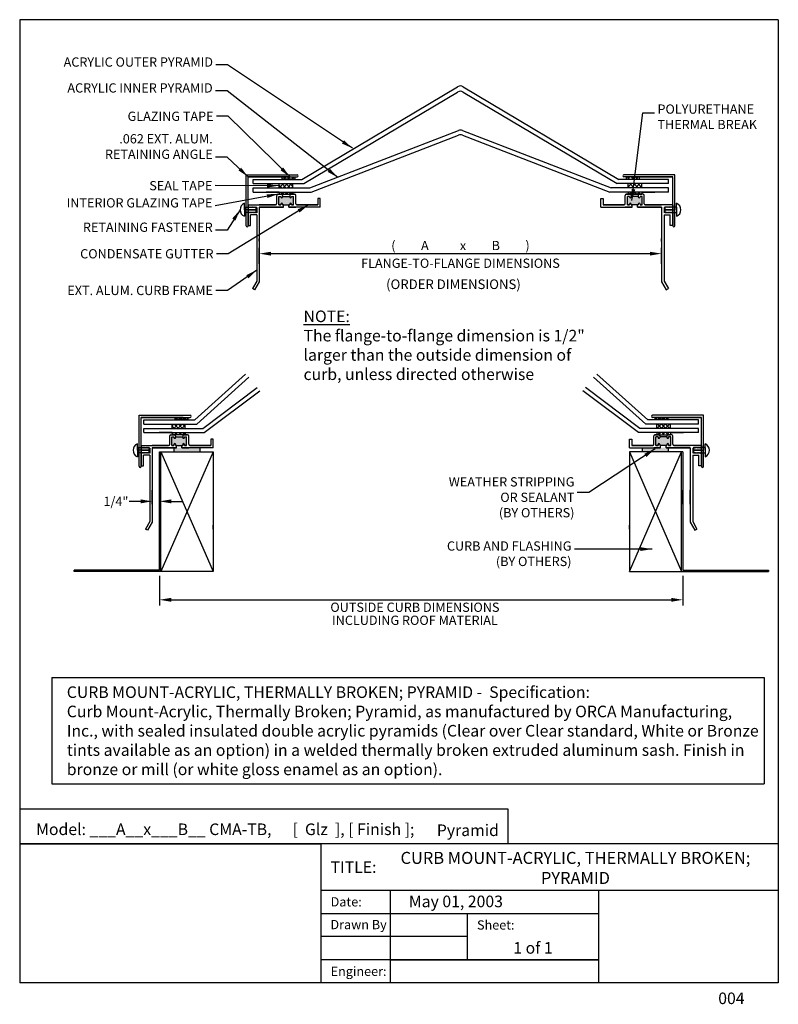
# Model space of a CAD drawing. Units: inches. Extents: x 2.7 to 10.9, y -2.1 to 8.6.
import ezdxf

# ---------------------------------------------------------------- set-up
doc = ezdxf.new("R2010")
doc.units = ezdxf.units.IN
doc.header["$MEASUREMENT"] = 0
doc.layers.add('OBJ', color=7, linetype='Continuous')
doc.styles.get("Standard").update_dxf_attribs({"font": 'TIMES.TTF', "height": 0.1})
doc.dimstyles.get("Standard").update_dxf_attribs({"dimtxt": 0.106, "dimasz": 0.125, "dimexe": 0.062, "dimexo": 0.0625, "dimgap": 0.031, "dimtad": 0, "dimtih": 1, "dimtoh": 1, "dimdec": 3, "dimzin": 0, "dimdsep": 46, "dimtxsty": 'Standard', "dimcen": 0.09, "dimadec": 0, "dimazin": 0, "dimtfac": 1, "dimtdec": 3, "dimtofl": 0, "dimtmove": 0, "dimatfit": 3, "dimfxl": 0, "dimtolj": 1, "dimtzin": 0, "dimlwd": 25, "dimlwe": 25, "dimarcsym": 0})

# ---------------------------------------------------------------- blocks, each defined once
blk = doc.blocks.new('*D21')
at = {"color": 0, "lineweight": 25, "ltscale": 2}
for p, q in [((5.295, 6.042), (5.295, 6.099)), ((9.637, 6.042), (9.637, 6.099)), ((5.42, 6.037), (9.512, 6.037))]:
    blk.add_line(p, q, dxfattribs=at)
at = {"color": 0, "lineweight": -3, "ltscale": 2}
for points in [[(5.42, 6.057), (5.42, 6.016), (5.295, 6.037)], [(9.512, 6.057), (9.512, 6.016), (9.637, 6.037)]]:
    blk.add_solid(points, dxfattribs=at)
at = {"layer": 'Defpoints', "color": 0, "lineweight": -3, "ltscale": 2}
for p in [(5.295, 5.979), (9.637, 6.037), (9.637, 5.979)]:
    blk.add_point(p, dxfattribs=at)
blk = doc.blocks.new('*D22')
at = {"color": 0, "lineweight": 25, "ltscale": 2}
for p, q in [((4.219, 2.557), (4.219, 2.237)), ((9.867, 2.557), (9.867, 2.237)), ((4.344, 2.299), (9.742, 2.299))]:
    blk.add_line(p, q, dxfattribs=at)
at = {"color": 0, "lineweight": -3, "ltscale": 2}
for points in [[(4.344, 2.32), (4.344, 2.278), (4.219, 2.299)], [(9.742, 2.32), (9.742, 2.278), (9.867, 2.299)]]:
    blk.add_solid(points, dxfattribs=at)
at = {"layer": 'Defpoints', "color": 0, "lineweight": -3, "ltscale": 2}
for p in [(4.219, 2.62), (9.867, 2.62), (9.867, 2.299)]:
    blk.add_point(p, dxfattribs=at)
blk = doc.blocks.new('*D24')
at = {"color": 0, "lineweight": 25, "ltscale": 2}
for p, q in [((4.14, 3.415), (4.14, 3.424)), ((4.219, 3.415), (4.219, 3.424)), ((4.015, 3.362), (3.89, 3.362)), ((4.344, 3.362), (4.469, 3.362))]:
    blk.add_line(p, q, dxfattribs=at)
at = {"color": 0, "lineweight": -3, "ltscale": 2}
for points in [[(4.015, 3.383), (4.015, 3.341), (4.14, 3.362)], [(4.344, 3.383), (4.344, 3.341), (4.219, 3.362)]]:
    blk.add_solid(points, dxfattribs=at)
at = {"layer": 'Defpoints', "color": 0, "lineweight": -3, "ltscale": 2}
for p in [(4.14, 3.362), (4.14, 3.352), (4.219, 3.352)]:
    blk.add_point(p, dxfattribs=at)
at = {"color": 0, "lineweight": -3, "ltscale": 2, "insert": (3.748, 3.362), "char_height": 0.1, "attachment_point": 5}
blk.add_mtext('\\A1;1/4"', dxfattribs=at)

msp = doc.modelspace()

# ---------------------------------------------------------------- hatches: boundary and pattern name
at = {"lineweight": -3, "ltscale": 2}
h = msp.add_hatch(dxfattribs=at)
h.set_pattern_fill('ANSI37', color=256, scale=0.25, style=0)
h.paths.add_polyline_path([(5.6783, 6.865), (5.5373, 6.865), (5.5373, 6.8415), (5.6783, 6.8415)])
h.paths.add_polyline_path([(5.6558, 6.7931), (5.5093, 6.7931), (5.5093, 6.7471), (5.6558, 6.7471)])
h.paths.add_polyline_path([(5.6558, 6.7011), (5.5093, 6.7011), (5.5093, 6.6776), (5.6558, 6.6776)])
h = msp.add_hatch(dxfattribs=at)
h.set_pattern_fill('ANSI37', color=256, scale=0.25, style=0)
h.paths.add_polyline_path([(9.3948, 6.865), (9.305, 6.865), (9.2538, 6.865), (9.2538, 6.8415), (9.3948, 6.8415)])
h.paths.add_polyline_path([(9.4229, 6.7931), (9.2762, 6.7931), (9.2762, 6.7471), (9.4229, 6.7471)])
h.paths.add_polyline_path([(9.4229, 6.7011), (9.2762, 6.7011), (9.2762, 6.6776), (9.297, 6.6776), (9.4229, 6.6776)])
for points in [[(5.6648, 6.6544), (5.6423, 6.6544), (5.6423, 6.6488, -0.4142136), (5.6329, 6.6394, -0.4142136), (5.6236, 6.6488), (5.6236, 6.6544), (5.5471, 6.6544), (5.5471, 6.6488, -0.4142136), (5.5377, 6.6394, -0.4142136), (5.5283, 6.6488), (5.5283, 6.6544), (5.5058, 6.6544), (5.5058, 6.5633), (5.5283, 6.5633), (5.5283, 6.5726, -0.4142136), (5.5377, 6.582, -0.4142136), (5.5471, 6.5726), (5.5471, 6.5633), (5.5561, 6.5633), (5.6146, 6.5633), (5.6236, 6.5633), (5.6236, 6.5726, -0.4142136), (5.6329, 6.582, -0.4142136), (5.6423, 6.5726), (5.6423, 6.5633), (5.6648, 6.5633)], [(9.2674, 6.6544), (9.2899, 6.6544), (9.2899, 6.6488, 0.4142136), (9.2992, 6.6394, 0.4142136), (9.3086, 6.6488), (9.3086, 6.6544), (9.3851, 6.6544), (9.3851, 6.6488, 0.4142136), (9.3945, 6.6394, 0.4142136), (9.4039, 6.6488), (9.4039, 6.6544), (9.4264, 6.6544), (9.4264, 6.5633), (9.4039, 6.5633), (9.4039, 6.5726, 0.4142136), (9.3945, 6.582, 0.4142136), (9.3851, 6.5726), (9.3851, 6.5633), (9.3761, 6.5633), (9.3176, 6.5633), (9.3086, 6.5633), (9.3086, 6.5726, 0.4142136), (9.2992, 6.582, 0.4142136), (9.2899, 6.5726), (9.2899, 6.5633), (9.2674, 6.5633)], [(4.5101, 4.0578), (4.4876, 4.0578), (4.4876, 4.0521, -0.4142136), (4.4782, 4.0428, -0.4142136), (4.4688, 4.0521), (4.4688, 4.0578), (4.3923, 4.0578), (4.3923, 4.0521, -0.4142136), (4.3829, 4.0428, -0.4142136), (4.3736, 4.0521), (4.3736, 4.0578), (4.3511, 4.0578), (4.3511, 3.9666), (4.3736, 3.9666), (4.3736, 3.976, -0.4142136), (4.3829, 3.9854, -0.4142136), (4.3923, 3.976), (4.3923, 3.9666), (4.4013, 3.9666), (4.4598, 3.9666), (4.4688, 3.9666), (4.4688, 3.976, -0.4142136), (4.4782, 3.9854, -0.4142136), (4.4876, 3.976), (4.4876, 3.9666), (4.5101, 3.9666)], [(9.5762, 4.0578), (9.5987, 4.0578), (9.5987, 4.0521, 0.4142136), (9.6081, 4.0428, 0.4142136), (9.6175, 4.0521), (9.6175, 4.0578), (9.694, 4.0578), (9.694, 4.0521, 0.4142136), (9.7033, 4.0428, 0.4142136), (9.7127, 4.0521), (9.7127, 4.0578), (9.7352, 4.0578), (9.7352, 3.9666), (9.7127, 3.9666), (9.7127, 3.976, 0.4142136), (9.7033, 3.9854, 0.4142136), (9.694, 3.976), (9.694, 3.9666), (9.685, 3.9666), (9.6265, 3.9666), (9.6175, 3.9666), (9.6175, 3.976, 0.4142136), (9.6081, 3.9854, 0.4142136), (9.5987, 3.976), (9.5987, 3.9666), (9.5762, 3.9666)]]:
    msp.add_hatch(color=256).paths.add_polyline_path(points)
h = msp.add_hatch(dxfattribs=at)
h.set_pattern_fill('ANSI37', color=256, scale=0.25, style=0)
h.paths.add_polyline_path([(4.5236, 4.2684), (4.3826, 4.2684), (4.3826, 4.2449), (4.5236, 4.2449)])
h.paths.add_polyline_path([(4.4954, 4.1964), (4.3544, 4.1964), (4.3544, 4.1504), (4.4954, 4.1504)])
h.paths.add_polyline_path([(4.4954, 4.1044), (4.3544, 4.1044), (4.3544, 4.081), (4.3807, 4.081), (4.4687, 4.081), (4.4954, 4.081)])
h = msp.add_hatch(dxfattribs=at)
h.set_pattern_fill('ANSI37', color=256, scale=0.25, style=0)
h.paths.add_polyline_path([(9.7037, 4.2684), (9.6138, 4.2684), (9.5627, 4.2684), (9.5627, 4.2449), (9.7037, 4.2449)])
h.paths.add_polyline_path([(9.7318, 4.1964), (9.5852, 4.1964), (9.5852, 4.1504), (9.7318, 4.1504)])
h.paths.add_polyline_path([(9.7318, 4.1044), (9.5852, 4.1044), (9.5852, 4.081), (9.6058, 4.081), (9.7318, 4.081)])
h = msp.add_hatch(dxfattribs=at)
h.set_pattern_fill('ANSI36', color=256, scale=0.25, style=0)
h.paths.add_polyline_path([(9.7116, 3.9404), (9.4303, 3.9404), (9.4303, 3.8971), (9.7116, 3.8971)])
h.paths.add_polyline_path([(4.6559, 3.9404), (4.3747, 3.9404), (4.3747, 3.8971), (4.6559, 3.8971)])

# ---------------------------------------------------------------- linework, layer by layer
for p, q in [((10.8963, 8.563), (2.7093, 8.563)), ((2.7093, 8.563), (2.7093, -1.837)), ((10.8963, 8.563), (10.8963, -1.837)), ((5.7557, 6.8391), (7.4354, 7.8391)), ((5.7757, 6.7931), (7.4354, 7.7812)), ((7.4968, 7.8391), (9.1764, 6.8391)), ((7.4968, 7.7812), (9.1565, 6.7931)), ((5.8388, 6.7471), (7.4446, 7.3674)), ((7.4878, 7.3674), (9.0936, 6.7471)), ((5.8552, 6.7011), (7.4445, 7.315)), ((7.4877, 7.315), (9.077, 6.7011)), ((5.5093, 6.6776), (5.6558, 6.6776)), ((4.3747, 3.8971), (4.3747, 3.9404)), ((4.6559, 3.8971), (4.6559, 3.9404)), ((9.4303, 3.8971), (9.4303, 3.9404)), ((9.7116, 3.8971), (9.7116, 3.9404)), ((4.7966, 3.8971), (4.2341, 2.6046)), ((4.2341, 3.8971), (4.7966, 2.6046)), ((9.2897, 2.6046), (9.8522, 3.8971)), ((9.2897, 3.8971), (9.8522, 2.6046)), ((9.8672, 3.8971), (9.8672, 2.6196)), ((4.2191, 2.6196), (3.2966, 2.6196)), ((3.2966, 2.6046), (3.2966, 2.6196)), ((4.7966, 2.6046), (3.2966, 2.6046)), ((9.2897, 2.6046), (10.7897, 2.6046)), ((9.8672, 2.6196), (10.7897, 2.6196)), ((3.0554, 1.4613), (10.7452, 1.4613)), ((3.0554, 1.4613), (3.0554, 0.312)), ((10.7452, 1.4613), (10.7452, 0.3117)), ((3.0554, 0.312), (10.7452, 0.312)), ((2.7093, 0.0436), (7.9784, 0.0436)), ((7.9784, 0.0436), (7.9784, -0.337)), ((7.5391, -1.087), (7.5391, -1.5879)), ((6.7093, -1.5879), (8.9593, -1.5879)), ((10.8963, -1.837), (2.7093, -1.837))]:
    msp.add_line(p, q, dxfattribs=at)
for p, q in [((5.1518, 6.8882), (5.7027, 6.8882)), ((5.1518, 6.3374), (5.1518, 6.8882)), ((5.4862, 6.865), (5.1751, 6.865)), ((5.1751, 6.865), (5.7027, 6.865)), ((5.1751, 6.3374), (5.1751, 6.865)), ((5.2278, 6.8391), (5.7557, 6.8391)), ((5.2278, 6.7931), (5.2278, 6.8391)), ((5.6272, 6.865), (5.4862, 6.865)), ((5.5373, 6.865), (5.5373, 6.8415)), ((5.6783, 6.8415), (5.5373, 6.8415)), ((5.6783, 6.865), (5.6783, 6.8415)), ((9.7102, 6.8391), (9.1764, 6.8391)), ((9.7804, 6.8882), (9.2295, 6.8882)), ((9.7571, 6.865), (9.2295, 6.865)), ((9.2538, 6.865), (9.2538, 6.8415)), ((9.2538, 6.8415), (9.3948, 6.8415)), ((9.305, 6.865), (9.446, 6.865)), ((9.3948, 6.865), (9.3948, 6.8415)), ((9.446, 6.865), (9.7571, 6.865)), ((9.7102, 6.7931), (9.7102, 6.8391)), ((9.7571, 6.3374), (9.7571, 6.865)), ((9.7804, 6.3374), (9.7804, 6.8882)), ((5.2278, 6.7931), (5.7757, 6.7931)), ((5.2278, 6.7471), (5.8388, 6.7471)), ((5.2278, 6.7011), (5.2278, 6.7471)), ((5.2278, 6.7011), (5.8552, 6.7011)), ((5.5093, 6.7011), (5.3683, 6.7011)), ((5.5093, 6.7471), (5.5093, 6.7931)), ((5.5093, 6.7011), (5.5093, 6.6776)), ((5.6558, 6.7471), (5.6558, 6.7931)), ((5.6558, 6.7011), (5.6558, 6.6776)), ((9.7102, 6.7011), (9.077, 6.7011)), ((9.7102, 6.7471), (9.0934, 6.7471)), ((9.7102, 6.7931), (9.1565, 6.7931)), ((9.2762, 6.7471), (9.2762, 6.7931)), ((9.2762, 6.7011), (9.2762, 6.6776)), ((9.4229, 6.7471), (9.4229, 6.7931)), ((9.4229, 6.7011), (9.5639, 6.7011)), ((9.4229, 6.7011), (9.4229, 6.6776)), ((9.7102, 6.7011), (9.7102, 6.7471)), ((5.4826, 6.5749), (5.4826, 6.666)), ((5.4942, 6.6776), (5.5354, 6.6776)), ((5.4942, 6.6776), (5.5354, 6.6776)), ((5.5058, 6.5633), (5.5058, 6.6544)), ((5.5058, 6.6544), (5.5283, 6.6544)), ((5.5283, 6.6544), (5.5283, 6.6488)), ((5.5377, 6.6394), (5.5377, 6.6394)), ((5.5471, 6.666), (5.5471, 6.6544)), ((5.5471, 6.6544), (5.5471, 6.6488)), ((5.5471, 6.6544), (5.6236, 6.6544)), ((5.6236, 6.666), (5.6236, 6.6488)), ((5.6329, 6.6394), (5.6329, 6.6394)), ((5.6764, 6.6776), (5.6352, 6.6776)), ((5.6352, 6.6776), (5.6764, 6.6776)), ((5.6423, 6.6544), (5.6423, 6.6488)), ((5.6423, 6.6544), (5.6648, 6.6544)), ((5.6648, 6.5633), (5.6648, 6.6544)), ((5.6881, 6.5749), (5.6881, 6.666)), ((5.9251, 6.6308), (5.9251, 6.5633)), ((5.9513, 6.6308), (5.9251, 6.6308)), ((5.9513, 6.537), (5.9513, 6.6308)), ((8.9809, 6.537), (8.9809, 6.6308)), ((8.9809, 6.6308), (9.0071, 6.6308)), ((9.0071, 6.6308), (9.0071, 6.5633)), ((9.2441, 6.5749), (9.2441, 6.666)), ((9.297, 6.6776), (9.2557, 6.6776)), ((9.2557, 6.6776), (9.297, 6.6776)), ((9.2674, 6.5633), (9.2674, 6.6544)), ((9.2899, 6.6544), (9.2674, 6.6544)), ((9.2819, 6.6776), (9.4229, 6.6776)), ((9.2899, 6.6544), (9.2899, 6.6488)), ((9.2992, 6.6394), (9.2992, 6.6394)), ((9.3086, 6.666), (9.3086, 6.6488)), ((9.3851, 6.6544), (9.3086, 6.6544)), ((9.3851, 6.666), (9.3851, 6.6544)), ((9.3851, 6.6544), (9.3851, 6.6488)), ((9.3945, 6.6394), (9.3945, 6.6394)), ((9.438, 6.6776), (9.3967, 6.6776)), ((9.438, 6.6776), (9.3967, 6.6776)), ((9.4039, 6.6544), (9.4039, 6.6488)), ((9.4264, 6.6544), (9.4039, 6.6544)), ((9.4264, 6.5633), (9.4264, 6.6544)), ((9.4496, 6.5749), (9.4496, 6.666)), ((5.1342, 6.5104), (5.1342, 6.5805)), ((5.1342, 6.5397), (5.259, 6.5397)), ((5.1342, 6.5397), (5.1342, 6.4812)), ((5.1342, 6.5104), (5.1342, 6.4403)), ((5.2688, 6.51), (5.1488, 6.51)), ((5.1751, 6.5633), (5.1751, 6.5421)), ((5.1751, 6.5633), (5.4709, 6.5633)), ((5.1751, 6.5633), (5.1751, 6.5421)), ((5.1751, 6.5633), (5.1751, 6.5421)), ((5.1751, 6.5421), (5.1809, 6.5344)), ((5.1751, 6.5421), (5.1809, 6.5344)), ((5.1751, 6.5313), (5.1751, 6.4887)), ((5.1751, 6.51), (5.2688, 6.51)), ((5.1751, 6.4702), (5.1828, 6.4856)), ((5.1751, 6.4702), (5.1828, 6.4856)), ((5.1809, 6.5344), (5.1868, 6.5421)), ((5.1809, 6.5344), (5.1868, 6.5421)), ((5.1828, 6.4856), (5.1886, 6.4779)), ((5.1828, 6.4856), (5.1886, 6.4779)), ((5.1868, 6.5421), (5.1926, 6.5344)), ((5.1868, 6.5421), (5.1926, 6.5344)), ((5.1886, 6.4779), (5.1945, 6.4856)), ((5.1886, 6.4779), (5.1945, 6.4856)), ((5.1926, 6.5344), (5.1985, 6.5421)), ((5.1926, 6.5344), (5.1985, 6.5421)), ((5.1945, 6.4856), (5.2003, 6.4779)), ((5.1945, 6.4856), (5.2003, 6.4779)), ((5.1985, 6.5421), (5.2044, 6.5344)), ((5.1985, 6.5421), (5.2044, 6.5344)), ((5.2003, 6.4779), (5.2062, 6.4856)), ((5.2003, 6.4779), (5.2062, 6.4856)), ((5.2044, 6.5344), (5.2102, 6.5421)), ((5.2044, 6.5344), (5.2102, 6.5421)), ((5.2062, 6.4856), (5.2121, 6.4779)), ((5.2062, 6.4856), (5.2121, 6.4779)), ((5.2102, 6.5421), (5.2161, 6.5344)), ((5.2102, 6.5421), (5.2161, 6.5344)), ((5.2121, 6.4779), (5.2179, 6.4856)), ((5.2121, 6.4779), (5.2179, 6.4856)), ((5.2161, 6.5344), (5.2219, 6.5421)), ((5.2161, 6.5344), (5.2219, 6.5421)), ((5.2179, 6.4856), (5.2238, 6.4779)), ((5.2179, 6.4856), (5.2238, 6.4779)), ((5.2219, 6.5421), (5.2278, 6.5344)), ((5.2219, 6.5421), (5.2278, 6.5344)), ((5.2238, 6.4779), (5.2296, 6.4856)), ((5.2238, 6.4779), (5.2296, 6.4856)), ((5.2278, 6.5344), (5.2337, 6.5421)), ((5.2278, 6.5344), (5.2337, 6.5421)), ((5.2296, 6.4856), (5.2355, 6.4779)), ((5.2296, 6.4856), (5.2355, 6.4779)), ((5.2337, 6.5421), (5.2395, 6.5344)), ((5.2337, 6.5421), (5.2395, 6.5344)), ((5.2355, 6.4779), (5.2414, 6.4856)), ((5.2355, 6.4779), (5.2414, 6.4856)), ((5.2395, 6.5344), (5.2454, 6.5421)), ((5.2395, 6.5344), (5.2454, 6.5421)), ((5.2414, 6.4856), (5.2472, 6.4779)), ((5.2414, 6.4856), (5.2472, 6.4779)), ((5.2454, 6.5421), (5.2512, 6.5344)), ((5.2454, 6.5421), (5.2512, 6.5344)), ((5.2472, 6.4779), (5.2531, 6.4856)), ((5.2472, 6.4779), (5.2531, 6.4856)), ((5.2512, 6.5344), (5.2571, 6.5421)), ((5.2512, 6.5344), (5.2571, 6.5421)), ((5.2531, 6.4856), (5.2589, 6.4779)), ((5.2531, 6.4856), (5.2589, 6.4779)), ((5.2571, 6.5421), (5.263, 6.5344)), ((5.2571, 6.5421), (5.263, 6.5344)), ((5.2589, 6.4779), (5.2648, 6.4856)), ((5.2589, 6.4779), (5.2648, 6.4856)), ((5.259, 6.5397), (5.259, 6.4812)), ((5.2688, 6.5344), (5.263, 6.5344)), ((5.2688, 6.5344), (5.263, 6.5344)), ((5.2648, 6.4856), (5.2688, 6.4779)), ((5.2648, 6.4856), (5.2688, 6.4779)), ((5.2688, 6.5344), (5.2688, 6.4779)), ((5.2688, 6.5344), (5.2688, 6.4779)), ((5.2688, 6.5344), (5.2688, 6.4779)), ((5.4709, 6.5633), (5.2951, 6.5633)), ((5.2951, 6.537), (5.2951, 5.7401)), ((5.2951, 6.537), (5.2951, 5.7331)), ((5.2951, 6.537), (5.2951, 5.7331)), ((5.2951, 6.537), (5.2951, 6.3424)), ((5.2951, 6.537), (5.2951, 5.7331)), ((5.5561, 6.537), (5.2951, 6.537)), ((5.2951, 6.537), (5.4826, 6.537)), ((5.4826, 6.537), (5.5561, 6.537)), ((5.5283, 6.5633), (5.5058, 6.5633)), ((5.5058, 6.5633), (5.5283, 6.5633)), ((5.5283, 6.5726), (5.5283, 6.5633)), ((5.5377, 6.582), (5.5377, 6.582)), ((5.5471, 6.5726), (5.5471, 6.5633)), ((5.5561, 6.5633), (5.5471, 6.5633)), ((5.5471, 6.5633), (5.5561, 6.5633)), ((5.5561, 6.5633), (5.6146, 6.5633)), ((5.5561, 6.537), (5.5561, 6.5633)), ((5.6146, 6.537), (5.6146, 6.5633)), ((5.6146, 6.5633), (5.6236, 6.5633)), ((5.6236, 6.5633), (5.6146, 6.5633)), ((5.9513, 6.537), (5.6146, 6.537)), ((5.6146, 6.537), (5.6881, 6.537)), ((5.6236, 6.5726), (5.6236, 6.5633)), ((5.6329, 6.582), (5.6329, 6.582)), ((5.6423, 6.5633), (5.6423, 6.5726)), ((5.6423, 6.5726), (5.6423, 6.5633)), ((5.6648, 6.5633), (5.6423, 6.5633)), ((5.6423, 6.5633), (5.6648, 6.5633)), ((5.9251, 6.5633), (5.6997, 6.5633)), ((5.6997, 6.5633), (5.9251, 6.5633)), ((8.9809, 6.537), (9.3176, 6.537)), ((9.2325, 6.5633), (9.0071, 6.5633)), ((9.0071, 6.5633), (9.2325, 6.5633)), ((9.3176, 6.537), (9.2441, 6.537)), ((9.2899, 6.5633), (9.2674, 6.5633)), ((9.2674, 6.5633), (9.2899, 6.5633)), ((9.2899, 6.5726), (9.2899, 6.5633)), ((9.2899, 6.5633), (9.2899, 6.5726)), ((9.2992, 6.582), (9.2992, 6.582)), ((9.3086, 6.5726), (9.3086, 6.5633)), ((9.3086, 6.5633), (9.3176, 6.5633)), ((9.3176, 6.5633), (9.3086, 6.5633)), ((9.3176, 6.537), (9.3176, 6.5633)), ((9.3761, 6.5633), (9.3176, 6.5633)), ((9.3851, 6.5633), (9.3761, 6.5633)), ((9.3761, 6.5633), (9.3851, 6.5633)), ((9.3761, 6.537), (9.3761, 6.5633)), ((9.3761, 6.537), (9.6371, 6.537)), ((9.4496, 6.537), (9.3761, 6.537)), ((9.3851, 6.5726), (9.3851, 6.5633)), ((9.3945, 6.582), (9.3945, 6.582)), ((9.4039, 6.5726), (9.4039, 6.5633)), ((9.4264, 6.5633), (9.4039, 6.5633)), ((9.4039, 6.5633), (9.4264, 6.5633)), ((9.6371, 6.537), (9.4496, 6.537)), ((9.4612, 6.5633), (9.6371, 6.5633)), ((9.7571, 6.5633), (9.4612, 6.5633)), ((9.6371, 6.537), (9.6371, 5.7331)), ((9.6371, 6.537), (9.6371, 5.7331)), ((9.6371, 6.537), (9.6371, 5.7401)), ((9.6371, 6.537), (9.6371, 6.3424)), ((9.6371, 6.537), (9.6371, 5.7331)), ((9.6634, 6.5344), (9.6692, 6.5344)), ((9.6634, 6.5344), (9.6634, 6.4779)), ((9.6634, 6.5344), (9.6634, 6.4779)), ((9.7571, 6.51), (9.6634, 6.51)), ((9.6634, 6.51), (9.7834, 6.51)), ((9.6674, 6.4856), (9.6634, 6.4779)), ((9.6732, 6.4779), (9.6674, 6.4856)), ((9.6751, 6.5421), (9.6692, 6.5344)), ((9.7979, 6.5397), (9.6732, 6.5397)), ((9.6732, 6.5397), (9.6732, 6.4812)), ((9.6791, 6.4856), (9.6732, 6.4779)), ((9.6809, 6.5344), (9.6751, 6.5421)), ((9.685, 6.4779), (9.6791, 6.4856)), ((9.6868, 6.5421), (9.6809, 6.5344)), ((9.6908, 6.4856), (9.685, 6.4779)), ((9.6927, 6.5344), (9.6868, 6.5421)), ((9.6967, 6.4779), (9.6908, 6.4856)), ((9.6985, 6.5421), (9.6927, 6.5344)), ((9.7025, 6.4856), (9.6967, 6.4779)), ((9.7044, 6.5344), (9.6985, 6.5421)), ((9.7084, 6.4779), (9.7025, 6.4856)), ((9.7102, 6.5421), (9.7044, 6.5344)), ((9.7143, 6.4856), (9.7084, 6.4779)), ((9.7161, 6.5344), (9.7102, 6.5421)), ((9.7201, 6.4779), (9.7143, 6.4856)), ((9.7219, 6.5421), (9.7161, 6.5344)), ((9.726, 6.4856), (9.7201, 6.4779)), ((9.7278, 6.5344), (9.7219, 6.5421)), ((9.7318, 6.4779), (9.726, 6.4856)), ((9.7337, 6.5421), (9.7278, 6.5344)), ((9.7377, 6.4856), (9.7318, 6.4779)), ((9.7395, 6.5344), (9.7337, 6.5421)), ((9.7436, 6.4779), (9.7377, 6.4856)), ((9.7454, 6.5421), (9.7395, 6.5344)), ((9.7494, 6.4856), (9.7436, 6.4779)), ((9.7512, 6.5344), (9.7454, 6.5421)), ((9.7571, 6.4702), (9.7494, 6.4856)), ((9.7571, 6.5421), (9.7512, 6.5344)), ((9.7571, 6.5633), (9.7571, 6.5421)), ((9.7571, 6.5633), (9.7571, 6.5421)), ((9.7571, 6.5633), (9.7571, 6.5421)), ((9.7571, 6.5313), (9.7571, 6.4887)), ((9.7979, 6.5104), (9.7979, 6.5805)), ((9.7979, 6.5397), (9.7979, 6.4812)), ((9.7979, 6.5104), (9.7979, 6.4403)), ((5.259, 6.4812), (5.1342, 6.4812)), ((5.1751, 6.4702), (5.1751, 6.3424)), ((5.1751, 6.4702), (5.1751, 6.3424)), ((5.1751, 6.3424), (5.1751, 6.4568)), ((5.2688, 6.4568), (5.2013, 6.4568)), ((5.2013, 6.3424), (5.2013, 6.4568)), ((5.2688, 6.4568), (5.2688, 5.7401)), ((9.6634, 6.4568), (9.6634, 5.7401)), ((9.6634, 6.4568), (9.7309, 6.4568)), ((9.6732, 6.4812), (9.7979, 6.4812)), ((9.7309, 6.3424), (9.7309, 6.4568)), ((9.7571, 6.4702), (9.7571, 6.3424)), ((9.7571, 6.4702), (9.7571, 6.3424)), ((9.7571, 6.3424), (9.7571, 6.4568)), ((5.1751, 6.3424), (5.2013, 6.3424)), ((9.7571, 6.3424), (9.7309, 6.3424)), ((5.2951, 6.171), (5.2951, 6.2005)), ((9.6371, 6.1676), (9.6371, 6.2005)), ((5.2688, 5.7401), (5.2223, 5.6595)), ((5.245, 5.6464), (5.2223, 5.6595)), ((5.2951, 5.7331), (5.245, 5.6464)), ((9.6371, 5.7331), (9.6872, 5.6464)), ((9.6634, 5.7401), (9.7099, 5.6595)), ((9.6872, 5.6464), (9.7099, 5.6595)), ((4.5991, 4.2424), (5.1478, 4.7365)), ((4.6214, 4.1964), (5.1832, 4.7023)), ((9.4649, 4.1964), (8.903, 4.7023)), ((9.4872, 4.2424), (8.9385, 4.7365)), ((4.685, 4.1504), (5.2717, 4.5925)), ((9.4013, 4.1504), (8.8146, 4.5925)), ((4.7004, 4.1044), (5.2994, 4.5558)), ((9.3859, 4.1044), (8.7869, 4.5558)), ((3.9971, 3.7407), (3.9971, 4.2916)), ((3.9971, 4.2916), (4.5479, 4.2916)), ((4.0203, 3.7407), (4.0203, 4.2684)), ((4.0203, 4.2684), (4.5479, 4.2684)), ((4.3315, 4.2684), (4.0203, 4.2684)), ((4.4725, 4.2684), (4.3315, 4.2684)), ((4.3826, 4.2684), (4.3826, 4.2449)), ((4.5236, 4.2684), (4.5236, 4.2449)), ((10.0892, 4.2916), (9.5383, 4.2916)), ((10.066, 4.2684), (9.5383, 4.2684)), ((9.5627, 4.2684), (9.5627, 4.2449)), ((9.6138, 4.2684), (9.7548, 4.2684)), ((9.7037, 4.2684), (9.7037, 4.2449)), ((9.7548, 4.2684), (10.066, 4.2684)), ((10.066, 3.7407), (10.066, 4.2684)), ((10.0892, 3.7407), (10.0892, 4.2916)), ((4.0504, 4.2424), (4.5991, 4.2424)), ((4.0504, 4.1964), (4.0504, 4.2424)), ((4.0504, 4.1964), (4.6214, 4.1964)), ((4.0504, 4.1504), (4.685, 4.1504)), ((4.0504, 4.1044), (4.0504, 4.1504)), ((4.3544, 4.1504), (4.3544, 4.1964)), ((4.5236, 4.2449), (4.3826, 4.2449)), ((4.4954, 4.1504), (4.4954, 4.1964)), ((10.0359, 4.1504), (9.4013, 4.1504)), ((10.0359, 4.1964), (9.4649, 4.1964)), ((10.0359, 4.2424), (9.4872, 4.2424)), ((9.5627, 4.2449), (9.7037, 4.2449)), ((9.5852, 4.1504), (9.5852, 4.1964)), ((9.7318, 4.1504), (9.7318, 4.1964)), ((10.0359, 4.1964), (10.0359, 4.2424)), ((10.0359, 4.1044), (10.0359, 4.1504)), ((4.0504, 4.1044), (4.7004, 4.1044)), ((4.3545, 4.1044), (4.2135, 4.1044)), ((4.3278, 3.9783), (4.3278, 4.0694)), ((4.3394, 4.081), (4.3807, 4.081)), ((4.3394, 4.081), (4.3807, 4.081)), ((4.3511, 3.9666), (4.3511, 4.0578)), ((4.3511, 4.0578), (4.3736, 4.0578)), ((4.3544, 4.1044), (4.3544, 4.081)), ((4.4954, 4.081), (4.3544, 4.081)), ((4.4687, 4.081), (4.3675, 4.081)), ((4.3736, 4.0578), (4.3736, 4.0521)), ((4.3829, 4.0428), (4.3829, 4.0428)), ((4.3923, 4.0694), (4.3923, 4.0578)), ((4.3923, 4.0578), (4.3923, 4.0521)), ((4.3923, 4.0578), (4.4688, 4.0578)), ((4.4688, 4.0694), (4.4688, 4.0521)), ((4.4782, 4.0428), (4.4782, 4.0428)), ((4.5217, 4.081), (4.4804, 4.081)), ((4.4804, 4.081), (4.5217, 4.081)), ((4.4876, 4.0578), (4.4876, 4.0521)), ((4.4876, 4.0578), (4.5101, 4.0578)), ((4.4954, 4.1044), (4.4954, 4.081)), ((4.5101, 3.9666), (4.5101, 4.0578)), ((4.5333, 3.9783), (4.5333, 4.0694)), ((10.0359, 4.1044), (9.3859, 4.1044)), ((9.553, 3.9783), (9.553, 4.0694)), ((9.6058, 4.081), (9.5646, 4.081)), ((9.5646, 4.081), (9.6058, 4.081)), ((9.5762, 3.9666), (9.5762, 4.0578)), ((9.5987, 4.0578), (9.5762, 4.0578)), ((9.5852, 4.1044), (9.5852, 4.081)), ((9.5908, 4.081), (9.7318, 4.081)), ((9.5987, 4.0578), (9.5987, 4.0521)), ((9.6081, 4.0428), (9.6081, 4.0428)), ((9.6175, 4.0694), (9.6175, 4.0521)), ((9.694, 4.0578), (9.6175, 4.0578)), ((9.694, 4.0694), (9.694, 4.0578)), ((9.694, 4.0578), (9.694, 4.0521)), ((9.7033, 4.0428), (9.7033, 4.0428)), ((9.7468, 4.081), (9.7056, 4.081)), ((9.7468, 4.081), (9.7056, 4.081)), ((9.7127, 4.0578), (9.7127, 4.0521)), ((9.7352, 4.0578), (9.7127, 4.0578)), ((9.7318, 4.1044), (9.8728, 4.1044)), ((9.7318, 4.1044), (9.7318, 4.081)), ((9.7352, 3.9666), (9.7352, 4.0578)), ((9.7585, 3.9783), (9.7585, 4.0694)), ((3.9795, 3.9138), (3.9795, 3.9839)), ((3.9795, 3.943), (4.1042, 3.943)), ((3.9795, 3.943), (3.9795, 3.8845)), ((4.0203, 3.9666), (4.0203, 3.9455)), ((4.0203, 3.9666), (4.3162, 3.9666)), ((4.0203, 3.9666), (4.0203, 3.9455)), ((4.0203, 3.9666), (4.0203, 3.9455)), ((4.0203, 3.9455), (4.0262, 3.9378)), ((4.0203, 3.9347), (4.0203, 3.8921)), ((4.0262, 3.9378), (4.032, 3.9455)), ((4.032, 3.9455), (4.0379, 3.9378)), ((4.0379, 3.9378), (4.0437, 3.9455)), ((4.0437, 3.9455), (4.0496, 3.9378)), ((4.0496, 3.9378), (4.0555, 3.9455)), ((4.0555, 3.9455), (4.0613, 3.9378)), ((4.0613, 3.9378), (4.0672, 3.9455)), ((4.0672, 3.9455), (4.073, 3.9378)), ((4.073, 3.9378), (4.0789, 3.9455)), ((4.0789, 3.9455), (4.0848, 3.9378)), ((4.0848, 3.9378), (4.0906, 3.9455)), ((4.0906, 3.9455), (4.0965, 3.9378)), ((4.0965, 3.9378), (4.1023, 3.9455)), ((4.1023, 3.9455), (4.1082, 3.9378)), ((4.1042, 3.943), (4.1042, 3.8845)), ((4.1141, 3.9378), (4.1082, 3.9378)), ((4.1141, 3.9378), (4.1141, 3.8813)), ((4.1141, 3.9378), (4.1141, 3.8813)), ((4.3162, 3.9666), (4.1403, 3.9666)), ((4.1403, 3.9404), (4.1403, 3.1434)), ((4.1403, 3.9404), (4.1403, 3.1365)), ((4.1403, 3.9404), (4.1403, 3.1365)), ((4.1403, 3.9404), (4.1403, 3.7458)), ((4.1403, 3.9404), (4.1403, 3.1365)), ((4.4013, 3.9404), (4.1403, 3.9404)), ((4.1403, 3.9404), (4.3278, 3.9404)), ((4.3278, 3.9404), (4.4013, 3.9404)), ((4.3736, 3.9666), (4.3511, 3.9666)), ((4.3511, 3.9666), (4.3736, 3.9666)), ((4.3736, 3.976), (4.3736, 3.9666)), ((4.3829, 3.9854), (4.3829, 3.9854)), ((4.3923, 3.976), (4.3923, 3.9666)), ((4.4013, 3.9666), (4.3923, 3.9666)), ((4.3923, 3.9666), (4.4013, 3.9666)), ((4.4013, 3.9666), (4.4598, 3.9666)), ((4.4013, 3.9404), (4.4013, 3.9666)), ((4.4598, 3.9404), (4.4598, 3.9666)), ((4.4598, 3.9666), (4.4688, 3.9666)), ((4.4688, 3.9666), (4.4598, 3.9666)), ((4.7966, 3.9404), (4.4598, 3.9404)), ((4.4598, 3.9404), (4.5333, 3.9404)), ((4.4688, 3.976), (4.4688, 3.9666)), ((4.4782, 3.9854), (4.4782, 3.9854)), ((4.4876, 3.9666), (4.4876, 3.976)), ((4.4876, 3.976), (4.4876, 3.9666)), ((4.5101, 3.9666), (4.4876, 3.9666)), ((4.4876, 3.9666), (4.5101, 3.9666)), ((4.7703, 3.9666), (4.5449, 3.9666)), ((4.5449, 3.9666), (4.7703, 3.9666)), ((4.7703, 4.0341), (4.7703, 3.9666)), ((4.7966, 4.0341), (4.7703, 4.0341)), ((4.7966, 3.9404), (4.7966, 4.0341)), ((9.2897, 3.9404), (9.2897, 4.0341)), ((9.2897, 4.0341), (9.316, 4.0341)), ((9.2897, 3.9404), (9.6265, 3.9404)), ((9.316, 4.0341), (9.316, 3.9666)), ((9.5413, 3.9666), (9.316, 3.9666)), ((9.316, 3.9666), (9.5413, 3.9666)), ((9.6265, 3.9404), (9.553, 3.9404)), ((9.5987, 3.9666), (9.5762, 3.9666)), ((9.5762, 3.9666), (9.5987, 3.9666)), ((9.5987, 3.976), (9.5987, 3.9666)), ((9.5987, 3.9666), (9.5987, 3.976)), ((9.6081, 3.9854), (9.6081, 3.9854)), ((9.6175, 3.976), (9.6175, 3.9666)), ((9.6175, 3.9666), (9.6265, 3.9666)), ((9.6265, 3.9666), (9.6175, 3.9666)), ((9.6265, 3.9404), (9.6265, 3.9666)), ((9.685, 3.9666), (9.6265, 3.9666)), ((9.694, 3.9666), (9.685, 3.9666)), ((9.685, 3.9666), (9.694, 3.9666)), ((9.685, 3.9404), (9.685, 3.9666)), ((9.685, 3.9404), (9.946, 3.9404)), ((9.7585, 3.9404), (9.685, 3.9404)), ((9.694, 3.976), (9.694, 3.9666)), ((9.7033, 3.9854), (9.7033, 3.9854)), ((9.7127, 3.976), (9.7127, 3.9666)), ((9.7352, 3.9666), (9.7127, 3.9666)), ((9.7127, 3.9666), (9.7352, 3.9666)), ((9.946, 3.9404), (9.7585, 3.9404)), ((9.7701, 3.9666), (9.946, 3.9666)), ((10.066, 3.9666), (9.7701, 3.9666)), ((9.946, 3.9404), (9.946, 3.1365)), ((9.946, 3.9404), (9.946, 3.1365)), ((9.946, 3.9404), (9.946, 3.1434)), ((9.946, 3.9404), (9.946, 3.7458)), ((9.946, 3.9404), (9.946, 3.1365)), ((9.9722, 3.9378), (9.9781, 3.9378)), ((9.9722, 3.9378), (9.9722, 3.8813)), ((9.9722, 3.9378), (9.9722, 3.8813)), ((9.9839, 3.9455), (9.9781, 3.9378)), ((10.1068, 3.943), (9.9821, 3.943)), ((9.9821, 3.943), (9.9821, 3.8845)), ((9.9898, 3.9378), (9.9839, 3.9455)), ((9.9957, 3.9455), (9.9898, 3.9378)), ((10.0015, 3.9378), (9.9957, 3.9455)), ((10.0074, 3.9455), (10.0015, 3.9378)), ((10.0132, 3.9378), (10.0074, 3.9455)), ((10.0191, 3.9455), (10.0132, 3.9378)), ((10.025, 3.9378), (10.0191, 3.9455)), ((10.0308, 3.9455), (10.025, 3.9378)), ((10.0367, 3.9378), (10.0308, 3.9455)), ((10.0425, 3.9455), (10.0367, 3.9378)), ((10.0484, 3.9378), (10.0425, 3.9455)), ((10.0543, 3.9455), (10.0484, 3.9378)), ((10.0601, 3.9378), (10.0543, 3.9455)), ((10.066, 3.9455), (10.0601, 3.9378)), ((10.066, 3.9666), (10.066, 3.9455)), ((10.066, 3.9666), (10.066, 3.9455)), ((10.066, 3.9666), (10.066, 3.9455)), ((10.066, 3.9347), (10.066, 3.8921)), ((10.1068, 3.9138), (10.1068, 3.9839)), ((10.1068, 3.943), (10.1068, 3.8845)), ((3.9795, 3.9138), (3.9795, 3.8437)), ((4.1042, 3.8845), (3.9795, 3.8845)), ((4.1141, 3.9134), (3.9941, 3.9134)), ((4.0203, 3.9134), (4.1141, 3.9134)), ((4.0203, 3.8736), (4.028, 3.889)), ((4.0203, 3.8736), (4.0203, 3.7458)), ((4.0203, 3.8736), (4.0203, 3.7458)), ((4.0203, 3.7458), (4.0203, 3.8601)), ((4.028, 3.889), (4.0339, 3.8813)), ((4.0339, 3.8813), (4.0397, 3.889)), ((4.0397, 3.889), (4.0456, 3.8813)), ((4.0456, 3.8813), (4.0514, 3.889)), ((4.1141, 3.8601), (4.0466, 3.8601)), ((4.0466, 3.7458), (4.0466, 3.8601)), ((4.0514, 3.889), (4.0573, 3.8813)), ((4.0573, 3.8813), (4.0632, 3.889)), ((4.0632, 3.889), (4.069, 3.8813)), ((4.069, 3.8813), (4.0749, 3.889)), ((4.0749, 3.889), (4.0807, 3.8813)), ((4.0807, 3.8813), (4.0866, 3.889)), ((4.0866, 3.889), (4.0924, 3.8813)), ((4.0924, 3.8813), (4.0983, 3.889)), ((4.0983, 3.889), (4.1042, 3.8813)), ((4.1042, 3.8813), (4.11, 3.889)), ((4.11, 3.889), (4.1141, 3.8813)), ((4.1141, 3.8601), (4.1141, 3.1435)), ((4.2191, 2.6196), (4.2191, 3.8971)), ((4.2191, 3.8971), (4.7966, 3.8971)), ((4.2341, 2.6046), (4.2341, 3.8971)), ((4.7966, 3.8971), (4.7966, 2.6046)), ((9.2897, 3.8971), (9.2897, 2.6046)), ((9.8672, 3.8971), (9.2897, 3.8971)), ((9.8522, 2.6046), (9.8522, 3.8971)), ((10.066, 3.9134), (9.9722, 3.9134)), ((9.9722, 3.9134), (10.0922, 3.9134)), ((9.9763, 3.889), (9.9722, 3.8813)), ((9.9722, 3.8601), (9.9722, 3.1435)), ((9.9722, 3.8601), (10.0397, 3.8601)), ((9.9821, 3.8813), (9.9763, 3.889)), ((9.988, 3.889), (9.9821, 3.8813)), ((9.9821, 3.8845), (10.1068, 3.8845)), ((9.9938, 3.8813), (9.988, 3.889)), ((9.9997, 3.889), (9.9938, 3.8813)), ((10.0056, 3.8813), (9.9997, 3.889)), ((10.0114, 3.889), (10.0056, 3.8813)), ((10.0173, 3.8813), (10.0114, 3.889)), ((10.0231, 3.889), (10.0173, 3.8813)), ((10.029, 3.8813), (10.0231, 3.889)), ((10.0348, 3.889), (10.029, 3.8813)), ((10.0407, 3.8813), (10.0348, 3.889)), ((10.0397, 3.7458), (10.0397, 3.8601)), ((10.0466, 3.889), (10.0407, 3.8813)), ((10.0524, 3.8813), (10.0466, 3.889)), ((10.0583, 3.889), (10.0524, 3.8813)), ((10.066, 3.8736), (10.0583, 3.889)), ((10.066, 3.8736), (10.066, 3.7458)), ((10.066, 3.8736), (10.066, 3.7458)), ((10.066, 3.7458), (10.066, 3.8601)), ((10.1068, 3.9138), (10.1068, 3.8437)), ((4.0203, 3.7458), (4.0466, 3.7458)), ((10.066, 3.7458), (10.0397, 3.7458)), ((4.1141, 3.1435), (4.0675, 3.0629)), ((4.1403, 3.1365), (4.0902, 3.0498)), ((4.7966, 3.0608), (4.7966, 3.1048)), ((9.2897, 3.0608), (9.2897, 3.1048)), ((9.946, 3.1365), (9.996, 3.0498)), ((9.9722, 3.1435), (10.0188, 3.0629)), ((4.0902, 3.0498), (4.0675, 3.0629)), ((9.996, 3.0498), (10.0188, 3.0629)), ((4.7966, 2.6046), (4.2341, 2.6046)), ((9.2897, 2.6046), (9.8522, 2.6046)), ((10.8963, -0.337), (2.7093, -0.337)), ((2.7093, -0.337), (5.9593, -0.337)), ((5.9593, -0.337), (5.9593, -1.837)), ((5.9593, -0.337), (5.9593, -0.837)), ((5.9593, -0.837), (10.8963, -0.837)), ((8.9593, -1.837), (8.9593, -0.837)), ((5.9593, -1.087), (8.9593, -1.087)), ((7.5391, -1.337), (5.9593, -1.337)), ((8.9593, -1.5879), (5.9593, -1.5879)), ((10.8963, -1.837), (2.7093, -1.837)), ((10.7093, -1.837), (8.9593, -1.837))]:
    msp.add_line(p, q)
at = {"lineweight": 25, "ltscale": 2}
for p, q in [((5.2951, 5.9275), (5.2951, 6.0777)), ((9.6371, 5.9275), (9.6371, 6.0777)), ((4.1403, 3.3309), (4.1403, 3.4811)), ((4.2191, 3.3309), (4.2191, 3.4811)), ((9.8672, 3.3309), (9.8672, 3.4811)), ((9.946, 3.3309), (9.946, 3.4811))]:
    msp.add_line(p, q, dxfattribs=at)
at = {"lineweight": -3}
msp.add_line((6.7093, -1.837), (6.7093, -0.837), dxfattribs=at)
at = {"lineweight": -3, "ltscale": 2}
for centre, start, end in [((7.4661, 7.7875), 59.23201, 120.76799), ((7.4661, 7.7296), 59.23201, 120.76799), ((7.4662, 7.3114), 68.87938, 111.12062), ((7.4661, 7.259), 68.87938, 111.12062)]:
    msp.add_arc(centre, 0.06, start, end, dxfattribs=at)
for centre, radius, start, end in [((5.7027, 6.8766), 0.0116, 270, 90), ((9.2295, 6.8766), 0.0116, 90, 270), ((5.4942, 6.666), 0.0116, 90, 180), ((5.5377, 6.6488), 0.00938, 180, 270), ((5.5354, 6.666), 0.0116, 0, 90), ((5.5377, 6.6488), 0.00938, 270, 0), ((5.6352, 6.666), 0.0116, 90, 180), ((5.6329, 6.6488), 0.00938, 180, 270), ((5.6329, 6.6488), 0.00938, 270, 360), ((5.6764, 6.666), 0.0116, 0, 90), ((9.2557, 6.666), 0.0116, 90, 180), ((9.2992, 6.6488), 0.00938, 180, 270), ((9.297, 6.666), 0.0116, 0, 90), ((9.2992, 6.6488), 0.00938, 270, 0), ((9.3967, 6.666), 0.0116, 90, 180), ((9.3945, 6.6488), 0.00938, 180, 270), ((9.3945, 6.6488), 0.00938, 270, 360), ((9.438, 6.666), 0.0116, 360, 90), ((5.1632, 6.5104), 0.0759, 112.47857, 247.52143), ((5.4709, 6.5749), 0.0116, 270, 0), ((5.5377, 6.5726), 0.00938, 90, 180), ((5.5377, 6.5726), 0.00938, 360, 90), ((5.6329, 6.5726), 0.00938, 90, 180), ((5.6329, 6.5726), 0.00938, 0, 90), ((5.6997, 6.5749), 0.0116, 180, 270), ((9.2325, 6.5749), 0.0116, 270, 0), ((9.2992, 6.5726), 0.00938, 90, 180), ((9.2992, 6.5726), 0.00938, 0, 90), ((9.3945, 6.5726), 0.00938, 90, 180), ((9.3945, 6.5726), 0.00938, 0, 90), ((9.4612, 6.5749), 0.0116, 180, 270), ((9.7689, 6.5104), 0.0759, 292.47857, 67.52143), ((5.1634, 6.3374), 0.0116, 180, 0), ((9.7687, 6.3374), 0.0116, 180, 0), ((4.5479, 4.28), 0.0116, 270, 90), ((9.5383, 4.28), 0.0116, 90, 270), ((4.3394, 4.0694), 0.0116, 90, 180), ((4.3829, 4.0521), 0.00938, 180, 270), ((4.3807, 4.0694), 0.0116, 0, 90), ((4.3829, 4.0521), 0.00938, 270, 0), ((4.4804, 4.0694), 0.0116, 90, 180), ((4.4782, 4.0521), 0.00938, 180, 270), ((4.4782, 4.0521), 0.00938, 270, 360), ((4.5217, 4.0694), 0.0116, 0, 90), ((9.5646, 4.0694), 0.0116, 90, 180), ((9.6081, 4.0521), 0.00938, 180, 270), ((9.6058, 4.0694), 0.0116, 0, 90), ((9.6081, 4.0521), 0.00938, 270, 0), ((9.7056, 4.0694), 0.0116, 90, 180), ((9.7033, 4.0521), 0.00938, 180, 270), ((9.7033, 4.0521), 0.00938, 270, 360), ((9.7468, 4.0694), 0.0116, 360, 90), ((4.0085, 3.9138), 0.0759, 112.47857, 247.52143), ((4.3162, 3.9783), 0.0116, 270, 0), ((4.3829, 3.976), 0.00938, 90, 180), ((4.3829, 3.976), 0.00938, 360, 90), ((4.4782, 3.976), 0.00938, 90, 180), ((4.4782, 3.976), 0.00938, 0, 90), ((4.5449, 3.9783), 0.0116, 180, 270), ((9.5413, 3.9783), 0.0116, 270, 0), ((9.6081, 3.976), 0.00938, 90, 180), ((9.6081, 3.976), 0.00938, 0, 90), ((9.7033, 3.976), 0.00938, 90, 180), ((9.7033, 3.976), 0.00938, 0, 90), ((9.7701, 3.9783), 0.0116, 180, 270), ((10.0778, 3.9138), 0.0759, 292.47857, 67.52143), ((4.0087, 3.7407), 0.0116, 180, 0), ((10.0776, 3.7407), 0.0116, 180, 0)]:
    msp.add_arc(centre, radius, start, end)
at = {"layer": 'OBJ', "lineweight": -3, "ltscale": 2}
msp.add_line((10.7897, 2.6196), (10.7897, 2.6046), dxfattribs=at)

# ---------------------------------------------------------------- texts
at = {"char_height": 0.1}
for s, insert, attachment_point in [('ACRYLIC OUTER PYRAMID', (4.7957, 8.0244), 9), ('ACRYLIC INNER PYRAMID', (4.7923, 7.7451), 9), ('\\A1; GLAZING TAPE', (4.8013, 7.4701), 9), ('.062 EXT. ALUM. \\PRETAINING ANGLE', (4.7923, 7.0292), 9), ('\\A1;SEAL TAPE', (4.7885, 6.7211), 9), ('INTERIOR GLAZING TAPE', (4.7885, 6.5042), 9), ('RETAINING FASTENER', (4.7919, 6.2409), 9), ('{\\fPristina|b0|i0|c0|p66;(         A           x         B         )}', (7.4661, 6.1245), 5), ('\\A1;CONDENSATE GUTTER', (4.8013, 5.9854), 9), ('FLANGE-TO-FLANGE DIMENSIONS', (7.4661, 5.9204), 5), ('\\A1;EXT. ALUM. CURB FRAME', (4.7947, 5.5894), 9), ('\\A1;WEATHER STRIPPING\\POR SEALANT\\P(BY OTHERS)', (8.6962, 3.4059), 6), ('\\A1;CURB AND FLASHING\\P(BY OTHERS)', (8.6642, 2.7966), 6), ('OUTSIDE CURB DIMENSIONS', (6.9745, 2.2057), 5), ('INCLUDING ROOF MATERIAL', (6.9745, 2.065), 5)]:
    msp.add_mtext(s, dxfattribs=dict(at, insert=insert, attachment_point=attachment_point))
at = {"lineweight": -3, "ltscale": 2}
for s, insert, char_height, attachment_point in [('POLYURETHANE \\PTHERMAL BREAK', (9.5921, 7.6477), 0.1, 1), ('{\\fTimes New Roman|b1|i0|c0|p18;Model: \\fPristina|b0|i0|c0|p66;___A__x___B__\\fTimes New Roman|b1|i0|c0|p18; CMA-TB,}', (2.8864, -0.2413), 0.125, 7), ('{\\fTimes New Roman|b1|i1|c0|p18;[  Glz  ], [ Finish ];}', (5.6539, -0.2413), 0.125, 7), ('{\\fTimes New Roman|b1|i0|c0|p18;Pyramid}', (7.2111, -0.2519), 0.125, 7)]:
    msp.add_mtext(s, dxfattribs=dict(at, insert=insert, char_height=char_height, attachment_point=attachment_point))
at = {"linetype": 'Continuous', "lineweight": -3, "ltscale": 2, "insert": (6.6637, 5.7585), "char_height": 0.104, "attachment_point": 1}
msp.add_mtext('{\\fPristina|b0|i0|c0|p66;(ORDER DIMENSIONS)}', dxfattribs=at)
at = {"lineweight": -3, "ltscale": 2, "char_height": 0.125, "attachment_point": 1}
for s, insert, width in [('{\\fTimes New Roman|b1|i0|c0|p18;\\LNOTE:\\P}The flange-to-flange dimension is 1/2" larger than the outside dimension of curb, unless directed otherwise', (5.7726, 5.4224), 3.163), ('{\\fTimes New Roman|b1|i0|c0|p18;CURB MOUNT-ACRYLIC, THERMALLY BROKEN; PYRAMID -  Specification:\\P}Curb Mount-Acrylic, Thermally Broken; Pyramid, as manufactured by {\\fTimes New Roman|b1|i0|c0|p18;ORCA Manufacturing, Inc., }with sealed insulated double acrylic pyramids (Clear over Clear standard, White or Bronze tints available as an option) in a welded thermally broken extruded aluminum sash. Finish in bronze or mill (or white gloss enamel as an option).', (3.2175, 1.3642), 7.4954)]:
    msp.add_mtext(s, dxfattribs=dict(at, insert=insert, width=width))
at = {"color": 5, "lineweight": -3, "ltscale": 2}
for s, insert, char_height, width, attachment_point in [('{\\C256;CURB MOUNT-ACRYLIC, THERMALLY BROKEN; PYRAMID}', (8.7072, -0.5963), 0.13, 4, 5), ('{\\C256;May 01, 2003}', (6.9092, -0.9579), 0.125, 2.25, 4), ('{\\C256;1 of 1}', (8.0364, -1.4596), 0.125, 2.25, 4)]:
    msp.add_mtext(s, dxfattribs=dict(at, insert=insert, char_height=char_height, width=width, attachment_point=attachment_point))
at = {"lineweight": -3, "attachment_point": 4}
for s, insert, char_height, width in [('{\\fArial|b0|i0|c0|p34;TITLE:}', (6.0649, -0.587), 0.125, 2.375), ('{\\fArial|b0|i0|c0|p34;Date:}', (6.0649, -0.962), 0.1, 0.75), ('{\\fArial|b0|i0|c0|p34;Drawn By}', (6.0627, -1.2079), 0.1, 0.75), ('{\\fArial|b0|i0|c0|p34;Sheet:}', (7.6447, -1.212), 0.1, 0.75), ('{\\fArial|b0|i0|c0|p34;Engineer:}', (6.0649, -1.7124), 0.1, 0.75), ('{\\fArial|b0|i0|c0|p34;004}', (10.2482, -2.0041), 0.125, 2.375)]:
    msp.add_mtext(s, dxfattribs=dict(at, insert=insert, char_height=char_height, width=width))

# ---------------------------------------------------------------- dimensions: what is measured, and where the dimension line sits
dim = msp.add_linear_dim(base=(9.6371, 6.0366), p1=(5.2951, 5.9793), p2=(9.6371, 5.9793), text=' ', dimstyle='Standard')
dim.commit()
dim.dimension.update_dxf_attribs({"geometry": '*D21', "text_midpoint": (7.4661, 6.0366)})
at = {"lineweight": -3, "ltscale": 2}
for base, p1, p2, text, picture, middle in [((4.1403, 3.362), (4.2191, 3.3521), (4.1403, 3.3521), '1/4"', '*D24', (3.7484, 3.362)), ((9.8672, 2.2988), (4.2191, 2.6196), (9.8672, 2.6196), ' ', '*D22', (7.0431, 2.2988))]:
    dim = msp.add_linear_dim(base=base, p1=p1, p2=p2, text=text, dimstyle='Standard', dxfattribs=at)
    dim.commit()
    dim.dimension.update_dxf_attribs({"geometry": picture, "text_midpoint": middle})

# ---------------------------------------------------------------- leaders
at = {"annotation_type": 0, "has_hookline": 1, "hookline_direction": 1}
for points, text_width in [([(6.3017, 7.1741), (4.9517, 8.0744), (4.8267, 8.0744)], 1.8882), ([(6.1441, 6.859), (4.9483, 7.7951), (4.8233, 7.7951)], 1.8472), ([(5.6272, 6.865), (4.9573, 7.5201), (4.8323, 7.5201)], 1.1274), ([(5.1751, 6.865), (4.9483, 7.0792), (4.8233, 7.0792)], 1.335), ([(5.5017, 6.7701), (4.8195, 6.7711)], 0.7626), ([(5.5017, 6.6808), (4.8195, 6.5542)], 1.781), ([(5.826, 6.5633), (4.9573, 6.0354), (4.8323, 6.0354)], 1.5996), ([(5.0874, 6.5104), (4.9479, 6.2909), (4.8229, 6.2909)], 1.586), ([(5.2688, 5.859), (4.9507, 5.6394), (4.8257, 5.6394)], 1.8107)]:
    msp.add_leader(points, dimstyle='Standard', override={"dimgap": 0.031, "dimtad": 0}, dxfattribs=dict(at, text_width=text_width))
at = {"lineweight": -3, "ltscale": 2, "annotation_type": 0, "has_hookline": 1}
for points, hookline_direction, text_width in [([(9.3167, 6.6089), (9.4361, 7.5577), (9.5611, 7.5577)], 0, 1.2477), ([(9.5658, 3.9278), (8.8522, 3.4559), (8.7272, 3.4559)], 1, 1.5012), ([(9.5339, 2.8466), (8.6952, 2.8466)], 1, 1.5185)]:
    msp.add_leader(points, dimstyle='Standard', override={"dimgap": 0.031, "dimtad": 0}, dxfattribs=dict(at, hookline_direction=hookline_direction, text_width=text_width))

doc.saveas('drawing.dxf')
